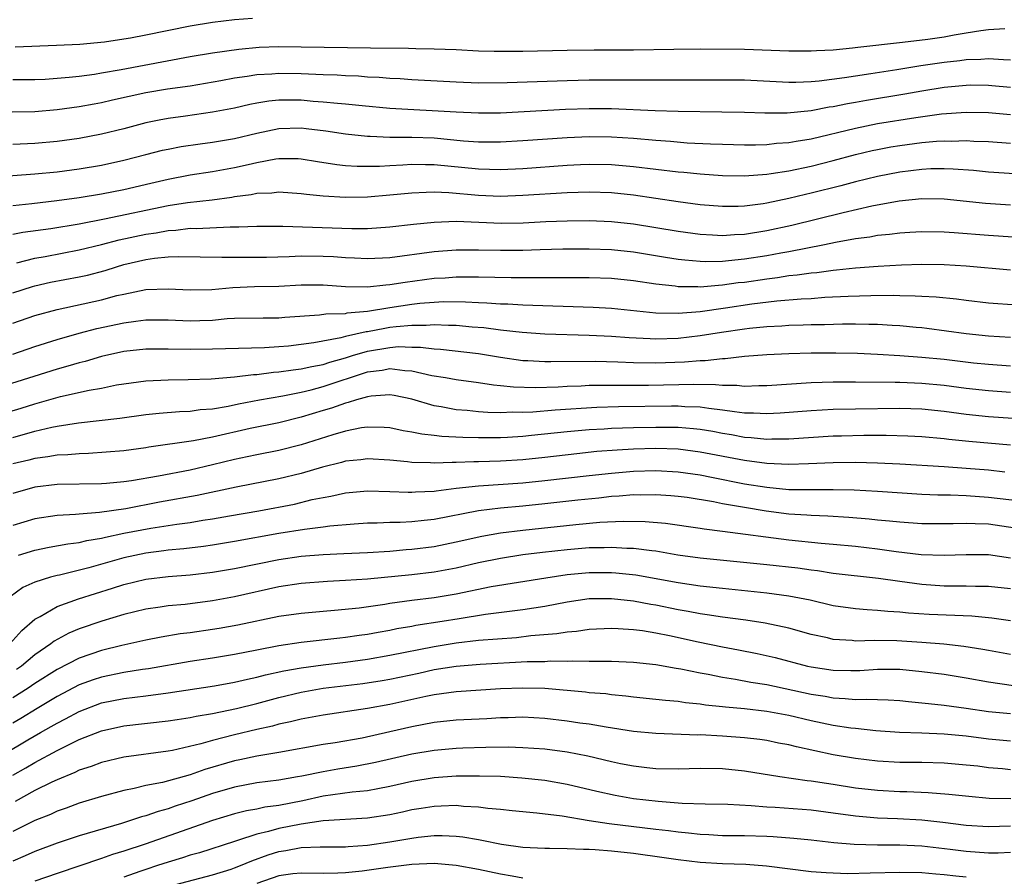
# Model space of a CAD drawing. Units: inches. Extents: x 2607000 to 2610000, y 1479000 to 1482000.
# Drawn here: x 2607764 to 2607852, y 1479228 to 1479305 of the extents above; entities that cross this region are included whole.
import ezdxf

# ---------------------------------------------------------------- set-up
doc = ezdxf.new("R2010")
doc.units = ezdxf.units.IN
doc.header["$MEASUREMENT"] = 0
doc.layers.add('LD26071479_2ft', color=236, linetype='Continuous')

msp = doc.modelspace()

# ---------------------------------------------------------------- linework, layer by layer
at = {"layer": 'LD26071479_2ft'}
for points, elevation in [([(2607784.623, 1479305.376), (2607783, 1479305.269), (2607781, 1479305.016), (2607779, 1479304.684), (2607775, 1479303.869), (2607773.619, 1479303.619), (2607773, 1479303.514), (2607771.262, 1479303.262), (2607769.041, 1479303.041), (2607766.942, 1479302.942), (2607763.203, 1479302.797)], 10048), ([(2607763, 1479299.867), (2607765, 1479299.875), (2607765.918, 1479299.918), (2607767, 1479299.993), (2607768.086, 1479300.086), (2607769, 1479300.191), (2607770.373, 1479300.373), (2607771, 1479300.473), (2607772.785, 1479300.785), (2607779, 1479301.953), (2607781, 1479302.29), (2607783.372, 1479302.628), (2607785.213, 1479302.787), (2607787, 1479302.846), (2607789, 1479302.833), (2607795.275, 1479302.725), (2607798.694, 1479302.694), (2607799.338, 1479302.663), (2607801, 1479302.65), (2607803, 1479302.581), (2607805, 1479302.481), (2607806.428, 1479302.428), (2607807, 1479302.423), (2607809, 1479302.433), (2607813, 1479302.527), (2607815.449, 1479302.551), (2607819, 1479302.559), (2607822.625, 1479302.625), (2607825, 1479302.641), (2607829, 1479302.603), (2607833, 1479302.48), (2607835, 1479302.47), (2607835.489, 1479302.511), (2607837, 1479302.571), (2607838.724, 1479302.724), (2607839.209, 1479302.791), (2607843.252, 1479303.251), (2607845.533, 1479303.533), (2607847, 1479303.736), (2607847.914, 1479303.914), (2607849, 1479304.08), (2607850.312, 1479304.312), (2607851, 1479304.383), (2607852.473, 1479304.473)], 10050), ([(2607853, 1479301.638), (2607852.356, 1479301.644), (2607851, 1479301.742), (2607850.32, 1479301.681), (2607849, 1479301.652), (2607848.426, 1479301.574), (2607847, 1479301.423), (2607844.894, 1479301.106), (2607842.75, 1479300.751), (2607840.379, 1479300.379), (2607839, 1479300.188), (2607838.027, 1479300.027), (2607835.728, 1479299.728), (2607835, 1479299.669), (2607833.618, 1479299.618), (2607833, 1479299.619), (2607829, 1479299.809), (2607827, 1479299.836), (2607821, 1479299.818), (2607817.831, 1479299.831), (2607815, 1479299.816), (2607813, 1479299.771), (2607807.581, 1479299.582), (2607805, 1479299.562), (2607803, 1479299.636), (2607799, 1479299.853), (2607797.933, 1479299.933), (2607797, 1479299.977), (2607796.058, 1479300.057), (2607795, 1479300.107), (2607794.171, 1479300.171), (2607793, 1479300.213), (2607792.264, 1479300.264), (2607791, 1479300.305), (2607790.347, 1479300.347), (2607789, 1479300.396), (2607787, 1479300.421), (2607786.363, 1479300.363), (2607785, 1479300.288), (2607784.139, 1479300.139), (2607783, 1479299.987), (2607781.752, 1479299.752), (2607779, 1479299.295), (2607776.942, 1479299), (2607775, 1479298.676), (2607771.988, 1479298.012), (2607771, 1479297.765), (2607770.343, 1479297.657), (2607769, 1479297.405), (2607767, 1479297.143), (2607764.979, 1479296.98), (2607762.933, 1479296.933)], 10052), ([(2607853, 1479299.15), (2607851.317, 1479299.317), (2607851, 1479299.339), (2607849.359, 1479299.359), (2607849, 1479299.351), (2607847, 1479299.159), (2607845, 1479298.832), (2607843.448, 1479298.552), (2607840.002, 1479297.998), (2607839, 1479297.811), (2607838.298, 1479297.702), (2607837, 1479297.422), (2607836.625, 1479297.376), (2607835, 1479297.051), (2607832.837, 1479296.837), (2607830.844, 1479296.844), (2607829, 1479296.909), (2607826.951, 1479296.951), (2607823, 1479296.995), (2607820.944, 1479297.056), (2607817, 1479297.223), (2607815, 1479297.229), (2607812.837, 1479297.163), (2607807, 1479296.856), (2607805, 1479296.836), (2607803, 1479296.924), (2607797, 1479297.281), (2607794.503, 1479297.497), (2607793, 1479297.658), (2607792.292, 1479297.708), (2607791, 1479297.852), (2607790.089, 1479297.911), (2607789, 1479298.01), (2607787.979, 1479298.021), (2607787, 1479298.007), (2607786.08, 1479297.92), (2607785, 1479297.738), (2607784.376, 1479297.624), (2607783, 1479297.31), (2607781, 1479296.937), (2607778.589, 1479296.589), (2607777, 1479296.378), (2607776.208, 1479296.208), (2607775, 1479295.981), (2607773, 1479295.448), (2607771, 1479294.939), (2607769, 1479294.558), (2607767, 1479294.284), (2607765, 1479294.112), (2607763, 1479294.022)], 10054), ([(2607761, 1479291.073), (2607765, 1479291.365), (2607767, 1479291.555), (2607769, 1479291.816), (2607771, 1479292.162), (2607773, 1479292.605), (2607775, 1479293.121), (2607776.504, 1479293.496), (2607777, 1479293.604), (2607778.173, 1479293.827), (2607779.911, 1479294.089), (2607781, 1479294.229), (2607783, 1479294.56), (2607785, 1479295.045), (2607787, 1479295.47), (2607789, 1479295.521), (2607789.475, 1479295.475), (2607791.249, 1479295.249), (2607793, 1479294.975), (2607795, 1479294.759), (2607795.236, 1479294.764), (2607797, 1479294.688), (2607798.67, 1479294.67), (2607799, 1479294.684), (2607801, 1479294.608), (2607803.643, 1479294.357), (2607805, 1479294.261), (2607807, 1479294.252), (2607809, 1479294.369), (2607813, 1479294.652), (2607815, 1479294.74), (2607817, 1479294.722), (2607819, 1479294.586), (2607821, 1479294.403), (2607822.316, 1479294.316), (2607823.814, 1479294.186), (2607825.916, 1479294.084), (2607827, 1479294.05), (2607829, 1479294.001), (2607829.996, 1479293.996), (2607831, 1479294.028), (2607831.869, 1479294.131), (2607833, 1479294.195), (2607833.669, 1479294.331), (2607835, 1479294.537), (2607839, 1479295.503), (2607841, 1479295.902), (2607844.461, 1479296.461), (2607846.781, 1479296.78), (2607849, 1479296.948), (2607851, 1479296.901), (2607853, 1479296.719)], 10056), ([(2607763, 1479288.53), (2607764.707, 1479288.707), (2607766.969, 1479288.969), (2607769, 1479289.246), (2607771, 1479289.567), (2607773, 1479289.959), (2607775.455, 1479290.545), (2607777, 1479290.898), (2607779, 1479291.274), (2607781, 1479291.58), (2607783, 1479291.936), (2607784.226, 1479292.226), (2607785, 1479292.385), (2607786.72, 1479292.72), (2607787, 1479292.752), (2607788.746, 1479292.747), (2607789, 1479292.732), (2607790.482, 1479292.482), (2607792.216, 1479292.216), (2607793, 1479292.14), (2607794.065, 1479292.065), (2607795, 1479292.055), (2607796.077, 1479292.077), (2607797, 1479292.137), (2607798.191, 1479292.191), (2607799, 1479292.255), (2607800.221, 1479292.22), (2607801, 1479292.223), (2607805, 1479291.815), (2607807, 1479291.764), (2607809, 1479291.864), (2607813, 1479292.155), (2607814.212, 1479292.212), (2607815, 1479292.24), (2607817, 1479292.204), (2607819, 1479292.031), (2607823, 1479291.568), (2607823.529, 1479291.529), (2607825, 1479291.372), (2607827, 1479291.229), (2607829, 1479291.207), (2607831, 1479291.352), (2607831.397, 1479291.397), (2607833, 1479291.648), (2607835, 1479292.067), (2607837, 1479292.581), (2607839, 1479293.118), (2607840.523, 1479293.477), (2607841, 1479293.58), (2607842.199, 1479293.8), (2607843, 1479293.937), (2607845, 1479294.194), (2607846.313, 1479294.314), (2607847, 1479294.345), (2607847.674, 1479294.327), (2607849, 1479294.371), (2607849.671, 1479294.329), (2607851, 1479294.28), (2607853, 1479294.139)], 10058), ([(2607853.364, 1479291.365), (2607851, 1479291.53), (2607849.662, 1479291.663), (2607847.805, 1479291.805), (2607847, 1479291.828), (2607845.818, 1479291.818), (2607845, 1479291.78), (2607843, 1479291.535), (2607841, 1479291.142), (2607839, 1479290.651), (2607837.697, 1479290.303), (2607835, 1479289.619), (2607834.491, 1479289.509), (2607833, 1479289.14), (2607831, 1479288.732), (2607830.68, 1479288.68), (2607829, 1479288.462), (2607828.44, 1479288.44), (2607827, 1479288.422), (2607825, 1479288.591), (2607823, 1479288.859), (2607819, 1479289.448), (2607817, 1479289.649), (2607815, 1479289.713), (2607813, 1479289.662), (2607809, 1479289.408), (2607807, 1479289.345), (2607805, 1479289.431), (2607802.331, 1479289.669), (2607801, 1479289.71), (2607800.293, 1479289.707), (2607799, 1479289.636), (2607797, 1479289.445), (2607795, 1479289.277), (2607793, 1479289.239), (2607791, 1479289.361), (2607789.504, 1479289.503), (2607789, 1479289.578), (2607787, 1479289.711), (2607786.366, 1479289.634), (2607785, 1479289.596), (2607784.512, 1479289.488), (2607783, 1479289.303), (2607782.745, 1479289.255), (2607780.985, 1479289.015), (2607778.76, 1479288.76), (2607777, 1479288.488), (2607771.28, 1479287.28), (2607769, 1479286.848), (2607766.417, 1479286.417), (2607763.915, 1479286.085), (2607763, 1479285.907)], 10060), ([(2607763.362, 1479283.362), (2607765, 1479283.776), (2607765.933, 1479283.933), (2607769, 1479284.512), (2607771, 1479285.005), (2607772.585, 1479285.415), (2607775, 1479285.933), (2607775.939, 1479286.061), (2607777, 1479286.276), (2607777.697, 1479286.303), (2607779, 1479286.465), (2607779.543, 1479286.457), (2607782.61, 1479286.61), (2607783.398, 1479286.602), (2607785, 1479286.662), (2607785.338, 1479286.662), (2607787.349, 1479286.651), (2607793.567, 1479286.433), (2607795, 1479286.453), (2607797, 1479286.599), (2607799.151, 1479286.849), (2607801, 1479287.033), (2607803, 1479287.1), (2607807.066, 1479286.934), (2607809.039, 1479286.961), (2607811.07, 1479287.07), (2607813, 1479287.149), (2607815, 1479287.158), (2607817, 1479287.08), (2607819, 1479286.875), (2607821, 1479286.548), (2607823, 1479286.198), (2607825, 1479285.934), (2607826.111, 1479285.889), (2607827, 1479285.826), (2607828.091, 1479285.91), (2607829, 1479285.942), (2607831, 1479286.261), (2607833.262, 1479286.738), (2607837.902, 1479287.902), (2607840.484, 1479288.484), (2607842.938, 1479288.938), (2607845, 1479289.154), (2607847, 1479289.129), (2607850.734, 1479288.734), (2607853, 1479288.571)], 10062), ([(2607763, 1479280.646), (2607764.772, 1479281.228), (2607765, 1479281.287), (2607766.392, 1479281.608), (2607769, 1479282.094), (2607769.746, 1479282.254), (2607771.331, 1479282.669), (2607772.344, 1479283), (2607773, 1479283.189), (2607775, 1479283.657), (2607775.779, 1479283.779), (2607777, 1479283.889), (2607777.931, 1479283.931), (2607781.852, 1479283.853), (2607783, 1479283.875), (2607785.874, 1479283.874), (2607787.913, 1479283.914), (2607789, 1479283.972), (2607791, 1479283.966), (2607791.922, 1479283.922), (2607793, 1479283.837), (2607793.814, 1479283.814), (2607795, 1479283.739), (2607797, 1479283.844), (2607801, 1479284.381), (2607803, 1479284.531), (2607805, 1479284.538), (2607807, 1479284.496), (2607809, 1479284.506), (2607810.562, 1479284.562), (2607812.605, 1479284.605), (2607815, 1479284.602), (2607817, 1479284.54), (2607819, 1479284.351), (2607821.862, 1479283.862), (2607823, 1479283.684), (2607823.609, 1479283.609), (2607825, 1479283.503), (2607825.485, 1479283.485), (2607827, 1479283.514), (2607827.553, 1479283.552), (2607829, 1479283.71), (2607831, 1479284.027), (2607832.264, 1479284.264), (2607833, 1479284.382), (2607836.199, 1479285), (2607837.22, 1479285.22), (2607839, 1479285.544), (2607840.296, 1479285.704), (2607841, 1479285.838), (2607842.071, 1479285.929), (2607843, 1479286.061), (2607843.896, 1479286.104), (2607845, 1479286.182), (2607847, 1479286.149), (2607847.908, 1479286.092), (2607851, 1479285.834), (2607855, 1479285.582)], 10064), ([(2607763, 1479277.911), (2607765, 1479278.607), (2607767, 1479279.159), (2607771, 1479280.027), (2607772.395, 1479280.396), (2607773, 1479280.535), (2607775, 1479280.935), (2607777, 1479281.011), (2607779, 1479280.904), (2607780.962, 1479280.962), (2607782.858, 1479281.142), (2607784.794, 1479281.206), (2607787, 1479281.241), (2607789, 1479281.362), (2607791, 1479281.379), (2607793, 1479281.232), (2607795, 1479281.184), (2607796.631, 1479281.369), (2607797, 1479281.385), (2607798.38, 1479281.62), (2607801, 1479281.956), (2607801.994, 1479282.006), (2607803, 1479282.081), (2607803.925, 1479282.075), (2607805, 1479282.091), (2607807.963, 1479282.037), (2607809.976, 1479282.024), (2607811, 1479282.039), (2607815, 1479282.028), (2607817, 1479281.971), (2607819, 1479281.772), (2607821, 1479281.452), (2607822.735, 1479281.265), (2607823, 1479281.224), (2607824.78, 1479281.22), (2607825, 1479281.203), (2607826.65, 1479281.35), (2607827, 1479281.357), (2607828.436, 1479281.564), (2607829, 1479281.623), (2607831, 1479281.923), (2607831.968, 1479282.032), (2607833, 1479282.195), (2607833.739, 1479282.261), (2607835, 1479282.451), (2607835.51, 1479282.49), (2607837, 1479282.697), (2607837.288, 1479282.712), (2607839, 1479282.899), (2607841.049, 1479283.049), (2607843.166, 1479283.166), (2607845, 1479283.227), (2607847, 1479283.211), (2607849, 1479283.088), (2607853, 1479282.725)], 10066), ([(2607763, 1479275.119), (2607765, 1479275.801), (2607767, 1479276.428), (2607768.991, 1479277.009), (2607770.572, 1479277.428), (2607773, 1479277.947), (2607774.102, 1479278.102), (2607775, 1479278.201), (2607777, 1479278.205), (2607779, 1479278.123), (2607779.861, 1479278.139), (2607781, 1479278.192), (2607782.321, 1479278.32), (2607783, 1479278.353), (2607785.594, 1479278.406), (2607787, 1479278.407), (2607787.538, 1479278.462), (2607790.655, 1479278.655), (2607791.247, 1479278.753), (2607793, 1479278.794), (2607793.166, 1479278.834), (2607795, 1479278.982), (2607797, 1479279.325), (2607799, 1479279.632), (2607799.711, 1479279.711), (2607801, 1479279.812), (2607801.85, 1479279.851), (2607803.842, 1479279.842), (2607805, 1479279.772), (2607805.753, 1479279.753), (2607807, 1479279.655), (2607807.643, 1479279.643), (2607809, 1479279.559), (2607815.359, 1479279.359), (2607817, 1479279.264), (2607821, 1479278.847), (2607823, 1479278.804), (2607825, 1479278.962), (2607827.287, 1479279.287), (2607829.651, 1479279.651), (2607831.924, 1479279.923), (2607834.106, 1479280.106), (2607835, 1479280.15), (2607836.247, 1479280.247), (2607838.349, 1479280.349), (2607840.406, 1479280.405), (2607842.422, 1479280.422), (2607843, 1479280.401), (2607844.391, 1479280.391), (2607845, 1479280.348), (2607846.292, 1479280.292), (2607848.111, 1479280.11), (2607849, 1479279.991), (2607851, 1479279.758), (2607853.554, 1479279.554)], 10068), ([(2607853, 1479276.615), (2607851, 1479276.75), (2607849, 1479276.953), (2607845.434, 1479277.434), (2607845, 1479277.478), (2607844.487, 1479277.513), (2607843, 1479277.665), (2607842.31, 1479277.69), (2607841, 1479277.778), (2607840.219, 1479277.781), (2607839, 1479277.819), (2607837.825, 1479277.825), (2607836.223, 1479277.777), (2607835, 1479277.763), (2607834.275, 1479277.725), (2607833, 1479277.699), (2607832.352, 1479277.648), (2607831, 1479277.592), (2607829.441, 1479277.441), (2607829, 1479277.384), (2607826.925, 1479277.075), (2607825, 1479276.761), (2607823, 1479276.537), (2607821, 1479276.483), (2607820.495, 1479276.495), (2607818.595, 1479276.595), (2607817, 1479276.712), (2607815, 1479276.809), (2607811, 1479276.934), (2607808.938, 1479277.062), (2607807, 1479277.278), (2607805.49, 1479277.49), (2607804.44, 1479277.56), (2607803, 1479277.704), (2607802.294, 1479277.706), (2607801, 1479277.77), (2607800.286, 1479277.714), (2607799, 1479277.715), (2607797.59, 1479277.59), (2607797, 1479277.507), (2607796.56, 1479277.44), (2607795, 1479277.142), (2607794.869, 1479277.131), (2607793, 1479276.709), (2607792.595, 1479276.595), (2607790.145, 1479276.145), (2607787.853, 1479275.853), (2607787, 1479275.778), (2607785.691, 1479275.692), (2607781, 1479275.563), (2607779, 1479275.543), (2607777, 1479275.582), (2607775, 1479275.568), (2607773, 1479275.347), (2607771, 1479274.903), (2607769.531, 1479274.469), (2607769, 1479274.347), (2607767.969, 1479274.031), (2607767, 1479273.778), (2607762.298, 1479272.298)], 10070), ([(2607761, 1479269.44), (2607763.746, 1479270.254), (2607765, 1479270.654), (2607767.308, 1479271.308), (2607769.874, 1479271.873), (2607771, 1479272.065), (2607772.339, 1479272.339), (2607773, 1479272.446), (2607775, 1479272.709), (2607777, 1479272.806), (2607778.828, 1479272.828), (2607780.902, 1479272.902), (2607783, 1479273.076), (2607784.723, 1479273.277), (2607785, 1479273.286), (2607786.517, 1479273.483), (2607787, 1479273.511), (2607788.287, 1479273.713), (2607789, 1479273.79), (2607789.984, 1479274.016), (2607791, 1479274.195), (2607791.606, 1479274.394), (2607793, 1479274.787), (2607793.65, 1479275), (2607795, 1479275.398), (2607797, 1479275.733), (2607797.799, 1479275.799), (2607799, 1479275.758), (2607799.758, 1479275.758), (2607801, 1479275.602), (2607801.57, 1479275.57), (2607805, 1479275.191), (2607807, 1479274.847), (2607809, 1479274.549), (2607809.463, 1479274.537), (2607811, 1479274.447), (2607811.533, 1479274.467), (2607815.524, 1479274.476), (2607817.566, 1479274.434), (2607819, 1479274.377), (2607821, 1479274.344), (2607823.575, 1479274.425), (2607825, 1479274.557), (2607825.447, 1479274.553), (2607827, 1479274.734), (2607827.268, 1479274.732), (2607829, 1479274.922), (2607831, 1479275.082), (2607833, 1479275.171), (2607835, 1479275.223), (2607837.235, 1479275.234), (2607839.198, 1479275.198), (2607841, 1479275.126), (2607843, 1479275.011), (2607845, 1479274.857), (2607847, 1479274.653), (2607849.653, 1479274.348), (2607851, 1479274.211), (2607853, 1479274.068)], 10072), ([(2607763, 1479267.616), (2607765, 1479268.171), (2607766.531, 1479268.531), (2607767, 1479268.617), (2607768.915, 1479268.915), (2607772.653, 1479269.347), (2607775, 1479269.671), (2607776.194, 1479269.806), (2607778.046, 1479269.954), (2607779, 1479269.99), (2607779.885, 1479270.115), (2607781, 1479270.2), (2607782.437, 1479270.437), (2607783.36, 1479270.64), (2607785.256, 1479271), (2607787.365, 1479271.365), (2607789, 1479271.696), (2607789.905, 1479271.905), (2607791, 1479272.188), (2607795, 1479273.514), (2607796.316, 1479273.684), (2607797, 1479273.812), (2607798.366, 1479273.634), (2607799, 1479273.61), (2607800.807, 1479273.193), (2607802.018, 1479273), (2607803, 1479272.823), (2607805, 1479272.575), (2607806.358, 1479272.358), (2607807, 1479272.307), (2607808.161, 1479272.161), (2607810.108, 1479272.108), (2607812.179, 1479272.179), (2607813, 1479272.235), (2607814.271, 1479272.271), (2607815, 1479272.311), (2607817, 1479272.335), (2607818.32, 1479272.32), (2607820.324, 1479272.324), (2607824.421, 1479272.421), (2607826.392, 1479272.393), (2607827, 1479272.32), (2607828.313, 1479272.313), (2607829, 1479272.232), (2607830.288, 1479272.289), (2607831, 1479272.284), (2607835, 1479272.568), (2607837, 1479272.634), (2607839, 1479272.63), (2607842.585, 1479272.585), (2607843, 1479272.592), (2607845, 1479272.513), (2607847, 1479272.318), (2607849, 1479272.057), (2607851, 1479271.835), (2607853, 1479271.693)], 10074), ([(2607855, 1479269.183), (2607851, 1479269.472), (2607849, 1479269.679), (2607847, 1479269.951), (2607845, 1479270.163), (2607843, 1479270.22), (2607839, 1479270.17), (2607837, 1479270.125), (2607835, 1479270.006), (2607832.214, 1479269.786), (2607831, 1479269.733), (2607829.807, 1479269.807), (2607829, 1479269.811), (2607828.094, 1479269.906), (2607827, 1479270.08), (2607825.785, 1479270.214), (2607825, 1479270.342), (2607823.617, 1479270.383), (2607823, 1479270.427), (2607822.427, 1479270.427), (2607817.638, 1479270.361), (2607815.688, 1479270.312), (2607811.921, 1479270.079), (2607809.897, 1479269.898), (2607809, 1479269.866), (2607808.107, 1479269.893), (2607807, 1479269.842), (2607805.857, 1479269.857), (2607805, 1479269.925), (2607803.969, 1479270.031), (2607803, 1479270.102), (2607801.641, 1479270.359), (2607801, 1479270.452), (2607799, 1479271.058), (2607797.392, 1479271.392), (2607797, 1479271.457), (2607795.33, 1479271.331), (2607795, 1479271.278), (2607794.013, 1479271), (2607793.253, 1479270.747), (2607793, 1479270.703), (2607791.743, 1479270.257), (2607791, 1479270.046), (2607789, 1479269.434), (2607787, 1479268.941), (2607784.404, 1479268.404), (2607781, 1479267.623), (2607779.294, 1479267.294), (2607775.265, 1479266.735), (2607775, 1479266.684), (2607773, 1479266.416), (2607769.833, 1479266.167), (2607769, 1479266.146), (2607767.96, 1479266.04), (2607767, 1479266.008), (2607766.147, 1479265.853), (2607765, 1479265.72), (2607764.433, 1479265.567), (2607763, 1479265.219)], 10076), ([(2607853, 1479266.9), (2607849.234, 1479267.234), (2607847.417, 1479267.417), (2607847, 1479267.474), (2607845, 1479267.663), (2607843.729, 1479267.729), (2607841.778, 1479267.778), (2607839.773, 1479267.774), (2607837.733, 1479267.734), (2607837, 1479267.713), (2607833, 1479267.458), (2607831.455, 1479267.455), (2607831, 1479267.437), (2607829.586, 1479267.586), (2607829, 1479267.618), (2607827.838, 1479267.838), (2607827, 1479267.967), (2607826.135, 1479268.135), (2607825, 1479268.319), (2607824.391, 1479268.391), (2607823, 1479268.492), (2607821, 1479268.505), (2607819, 1479268.467), (2607817, 1479268.401), (2607816.351, 1479268.351), (2607815, 1479268.283), (2607813, 1479268.106), (2607809.772, 1479267.772), (2607809, 1479267.707), (2607807.612, 1479267.611), (2607807, 1479267.586), (2607805.56, 1479267.56), (2607805, 1479267.567), (2607803.591, 1479267.591), (2607801.685, 1479267.686), (2607801, 1479267.778), (2607799.892, 1479267.892), (2607799, 1479268.098), (2607798.218, 1479268.218), (2607797, 1479268.479), (2607796.509, 1479268.509), (2607795, 1479268.536), (2607794.465, 1479268.465), (2607793, 1479268.184), (2607791.854, 1479267.855), (2607789, 1479266.934), (2607787, 1479266.428), (2607785, 1479266.055), (2607784.139, 1479265.861), (2607783, 1479265.632), (2607781, 1479265.125), (2607779, 1479264.67), (2607776.132, 1479264.132), (2607773.706, 1479263.706), (2607773, 1479263.607), (2607771.451, 1479263.451), (2607771, 1479263.419), (2607767, 1479263.353), (2607765, 1479263.121), (2607763, 1479262.561)], 10078), ([(2607852.493, 1479264.493), (2607851, 1479264.646), (2607849, 1479264.817), (2607847, 1479264.95), (2607843, 1479265.209), (2607841, 1479265.303), (2607839, 1479265.351), (2607837, 1479265.33), (2607834.774, 1479265.227), (2607833, 1479265.168), (2607831, 1479265.25), (2607829, 1479265.517), (2607825, 1479266.293), (2607823, 1479266.54), (2607821, 1479266.601), (2607819, 1479266.548), (2607817.526, 1479266.474), (2607815.672, 1479266.328), (2607813.859, 1479266.141), (2607811, 1479265.81), (2607809, 1479265.604), (2607807, 1479265.469), (2607805, 1479265.405), (2607804.588, 1479265.412), (2607803, 1479265.346), (2607802.639, 1479265.361), (2607801, 1479265.284), (2607800.684, 1479265.316), (2607799, 1479265.347), (2607798.595, 1479265.405), (2607797, 1479265.562), (2607795, 1479265.672), (2607794.406, 1479265.594), (2607793, 1479265.455), (2607792.648, 1479265.352), (2607790.933, 1479264.933), (2607789, 1479264.35), (2607787, 1479263.864), (2607783.135, 1479263.135), (2607779.634, 1479262.366), (2607776.229, 1479261.771), (2607773.186, 1479261.186), (2607770.832, 1479260.832), (2607769, 1479260.698), (2607768.659, 1479260.659), (2607767, 1479260.578), (2607765, 1479260.263), (2607763, 1479259.677)], 10080), ([(2607763.527, 1479257), (2607765, 1479257.45), (2607766.282, 1479257.718), (2607767.969, 1479258.031), (2607769, 1479258.146), (2607769.679, 1479258.321), (2607771, 1479258.528), (2607771.371, 1479258.629), (2607773, 1479258.964), (2607775.437, 1479259.437), (2607777.797, 1479259.797), (2607779, 1479259.948), (2607780.143, 1479260.143), (2607781, 1479260.264), (2607782.548, 1479260.548), (2607785.188, 1479261), (2607788.396, 1479261.604), (2607790, 1479262), (2607791, 1479262.196), (2607791.694, 1479262.306), (2607793, 1479262.606), (2607795, 1479262.804), (2607797, 1479262.748), (2607798.66, 1479262.66), (2607799, 1479262.661), (2607799.307, 1479262.693), (2607801, 1479262.772), (2607801.192, 1479262.808), (2607803, 1479263.037), (2607805, 1479263.249), (2607809, 1479263.516), (2607811, 1479263.718), (2607815, 1479264.188), (2607817, 1479264.4), (2607819, 1479264.56), (2607821, 1479264.622), (2607823, 1479264.521), (2607825, 1479264.228), (2607826.017, 1479264.017), (2607829, 1479263.439), (2607831, 1479263.114), (2607833, 1479262.93), (2607835.098, 1479262.902), (2607837, 1479262.927), (2607838.891, 1479262.891), (2607841, 1479262.763), (2607845, 1479262.485), (2607846.429, 1479262.429), (2607847.573, 1479262.427), (2607849, 1479262.378), (2607851, 1479262.239), (2607853.88, 1479261.88)], 10082), ([(2607853.419, 1479259.419), (2607851, 1479259.781), (2607849.812, 1479259.812), (2607849, 1479259.86), (2607847.816, 1479259.817), (2607845, 1479259.822), (2607843, 1479259.956), (2607842.061, 1479260.061), (2607841, 1479260.151), (2607840.24, 1479260.239), (2607838.403, 1479260.403), (2607836.524, 1479260.524), (2607835, 1479260.572), (2607834.609, 1479260.609), (2607833, 1479260.704), (2607830.964, 1479260.964), (2607829, 1479261.283), (2607827, 1479261.638), (2607826.199, 1479261.801), (2607823.817, 1479262.183), (2607823, 1479262.295), (2607822.355, 1479262.355), (2607821, 1479262.449), (2607819.59, 1479262.41), (2607819, 1479262.421), (2607817.695, 1479262.305), (2607817, 1479262.271), (2607815.86, 1479262.14), (2607813.956, 1479261.956), (2607811, 1479261.615), (2607809, 1479261.413), (2607807, 1479261.233), (2607805, 1479260.989), (2607801, 1479260.222), (2607800.107, 1479260.107), (2607799, 1479259.997), (2607797.931, 1479259.931), (2607797, 1479259.927), (2607795.877, 1479259.877), (2607795, 1479259.871), (2607793.789, 1479259.789), (2607791.599, 1479259.598), (2607791, 1479259.51), (2607789.317, 1479259.317), (2607787, 1479258.941), (2607783, 1479258.212), (2607781, 1479257.898), (2607780.213, 1479257.787), (2607778.427, 1479257.573), (2607777, 1479257.444), (2607776.616, 1479257.384), (2607775, 1479257.189), (2607773, 1479256.764), (2607769.864, 1479255.864), (2607767.198, 1479255.198), (2607767, 1479255.16), (2607766.409, 1479255), (2607765, 1479254.552), (2607763.916, 1479254.083), (2607762.761, 1479253.239)], 10084), ([(2607762.737, 1479249), (2607763.806, 1479250.194), (2607765, 1479251.226), (2607765.458, 1479251.458), (2607767, 1479252.359), (2607768.939, 1479253.061), (2607771.989, 1479254.011), (2607773, 1479254.343), (2607775, 1479254.827), (2607777, 1479255.067), (2607779, 1479255.219), (2607781, 1479255.448), (2607783, 1479255.779), (2607787, 1479256.612), (2607789, 1479256.911), (2607791, 1479257.058), (2607792.87, 1479257.131), (2607795, 1479257.236), (2607797, 1479257.365), (2607798.495, 1479257.505), (2607799, 1479257.534), (2607801, 1479257.791), (2607803, 1479258.184), (2607805.302, 1479258.698), (2607807, 1479259.006), (2607809, 1479259.261), (2607813.773, 1479259.774), (2607815.961, 1479259.961), (2607818.068, 1479260.068), (2607820.04, 1479260.04), (2607821.867, 1479259.867), (2607825, 1479259.425), (2607825.36, 1479259.36), (2607827, 1479259.167), (2607833, 1479258.381), (2607835.918, 1479258.082), (2607837, 1479257.997), (2607839, 1479257.802), (2607841, 1479257.566), (2607842.667, 1479257.333), (2607844.93, 1479257.069), (2607847, 1479256.99), (2607849, 1479257.066), (2607851, 1479257.049), (2607853, 1479256.767)], 10086), ([(2607853, 1479253.968), (2607851, 1479254.172), (2607849.824, 1479254.176), (2607849, 1479254.201), (2607847.811, 1479254.19), (2607847, 1479254.202), (2607845, 1479254.34), (2607843, 1479254.617), (2607841.095, 1479254.905), (2607837, 1479255.356), (2607835.576, 1479255.576), (2607835, 1479255.638), (2607833.811, 1479255.811), (2607831, 1479256.13), (2607825, 1479256.739), (2607822.993, 1479257.007), (2607821, 1479257.342), (2607820.625, 1479257.375), (2607819, 1479257.602), (2607818.393, 1479257.607), (2607817, 1479257.693), (2607816.34, 1479257.66), (2607815, 1479257.641), (2607813, 1479257.487), (2607810.763, 1479257.237), (2607808.99, 1479257.01), (2607807, 1479256.696), (2607805, 1479256.289), (2607803, 1479255.832), (2607801, 1479255.466), (2607799, 1479255.227), (2607795, 1479254.835), (2607793, 1479254.699), (2607791.375, 1479254.625), (2607789, 1479254.455), (2607787, 1479254.152), (2607783, 1479253.244), (2607781, 1479252.871), (2607778.561, 1479252.561), (2607777, 1479252.421), (2607776.306, 1479252.305), (2607775, 1479252.129), (2607773, 1479251.634), (2607771.041, 1479251.041), (2607769, 1479250.356), (2607768.04, 1479249.96), (2607766.745, 1479249.255), (2607766.437, 1479249), (2607765, 1479248.004), (2607763.786, 1479247), (2607763.326, 1479246.674)], 10088), ([(2607853, 1479251.07), (2607851.314, 1479251.314), (2607849.491, 1479251.491), (2607845.657, 1479251.657), (2607843.776, 1479251.776), (2607843, 1479251.865), (2607841.915, 1479251.915), (2607841, 1479252.014), (2607840.056, 1479252.056), (2607839, 1479252.146), (2607837, 1479252.434), (2607834.924, 1479252.924), (2607833, 1479253.302), (2607831, 1479253.566), (2607827, 1479253.977), (2607825, 1479254.208), (2607823, 1479254.507), (2607819.189, 1479255.189), (2607817.38, 1479255.381), (2607817, 1479255.403), (2607815, 1479255.399), (2607813, 1479255.215), (2607811.074, 1479254.926), (2607806.132, 1479254.132), (2607803, 1479253.487), (2607801, 1479253.146), (2607799, 1479252.9), (2607797, 1479252.629), (2607796.55, 1479252.55), (2607794.228, 1479252.228), (2607792.002, 1479252.002), (2607791, 1479251.928), (2607789, 1479251.749), (2607787, 1479251.458), (2607783.311, 1479250.689), (2607781.622, 1479250.378), (2607781, 1479250.278), (2607779, 1479250), (2607778.108, 1479249.892), (2607776.39, 1479249.61), (2607775, 1479249.327), (2607772.838, 1479248.839), (2607771, 1479248.388), (2607769, 1479247.717), (2607767, 1479246.69), (2607765, 1479245.413), (2607764.397, 1479245), (2607763, 1479244.119)], 10090), ([(2607853, 1479248.028), (2607851, 1479248.388), (2607850.493, 1479248.493), (2607848.774, 1479248.774), (2607846.972, 1479248.972), (2607845, 1479249.12), (2607842.741, 1479249.258), (2607840.707, 1479249.293), (2607839, 1479249.251), (2607838.712, 1479249.288), (2607837, 1479249.399), (2607836.47, 1479249.53), (2607835, 1479249.85), (2607833, 1479250.407), (2607830.87, 1479250.87), (2607829.124, 1479251.124), (2607827, 1479251.394), (2607825.624, 1479251.624), (2607825, 1479251.702), (2607823.927, 1479251.927), (2607823, 1479252.08), (2607821, 1479252.483), (2607820.549, 1479252.549), (2607819, 1479252.841), (2607817, 1479253.059), (2607815, 1479253.048), (2607813, 1479252.772), (2607811, 1479252.381), (2607809, 1479252.053), (2607805.636, 1479251.635), (2607803.26, 1479251.26), (2607801.741, 1479251), (2607799.357, 1479250.643), (2607799, 1479250.569), (2607797.65, 1479250.35), (2607797, 1479250.208), (2607795.964, 1479250.036), (2607795, 1479249.845), (2607794.25, 1479249.75), (2607793, 1479249.559), (2607792.486, 1479249.514), (2607789, 1479249.112), (2607787, 1479248.813), (2607785, 1479248.432), (2607783, 1479248.03), (2607781, 1479247.704), (2607779, 1479247.418), (2607775.24, 1479246.76), (2607774.686, 1479246.687), (2607773, 1479246.41), (2607771, 1479245.993), (2607770.249, 1479245.751), (2607769, 1479245.293), (2607767, 1479244.258), (2607765.182, 1479243.181), (2607763.725, 1479242.275), (2607763, 1479241.857)], 10092), ([(2607760.16, 1479237.841), (2607764.343, 1479240.343), (2607765.489, 1479241), (2607766.464, 1479241.536), (2607767, 1479241.859), (2607767.764, 1479242.236), (2607769, 1479242.914), (2607771, 1479243.67), (2607773, 1479244.076), (2607775, 1479244.307), (2607777, 1479244.573), (2607781.2, 1479245.199), (2607783, 1479245.532), (2607784.175, 1479245.824), (2607785, 1479245.993), (2607785.792, 1479246.208), (2607787.437, 1479246.562), (2607789, 1479246.839), (2607791, 1479247.111), (2607793, 1479247.343), (2607795, 1479247.612), (2607797, 1479247.968), (2607801, 1479248.774), (2607803, 1479249.095), (2607805, 1479249.319), (2607808.425, 1479249.575), (2607809.738, 1479249.737), (2607812.072, 1479249.928), (2607813, 1479250.095), (2607813.846, 1479250.154), (2607815, 1479250.325), (2607817, 1479250.401), (2607817.614, 1479250.386), (2607819, 1479250.283), (2607819.81, 1479250.19), (2607821, 1479250), (2607822.244, 1479249.756), (2607824.816, 1479249.184), (2607827, 1479248.729), (2607828.47, 1479248.47), (2607830.141, 1479248.141), (2607831.765, 1479247.765), (2607834.668, 1479247), (2607835, 1479246.925), (2607837, 1479246.621), (2607838.602, 1479246.602), (2607839, 1479246.584), (2607839.4, 1479246.6), (2607841, 1479246.722), (2607843, 1479246.722), (2607845, 1479246.516), (2607847, 1479246.255), (2607849, 1479245.945), (2607851, 1479245.57), (2607853.248, 1479245.248)], 10094), ([(2607763, 1479237.172), (2607764.187, 1479237.813), (2607765, 1479238.298), (2607767, 1479239.376), (2607767.771, 1479239.771), (2607769, 1479240.362), (2607771, 1479241.164), (2607773, 1479241.593), (2607777, 1479242.044), (2607777.819, 1479242.181), (2607779, 1479242.351), (2607779.53, 1479242.47), (2607781, 1479242.706), (2607783.166, 1479243.166), (2607785, 1479243.632), (2607787, 1479244.171), (2607789, 1479244.646), (2607791, 1479244.993), (2607794.579, 1479245.421), (2607796.308, 1479245.691), (2607797, 1479245.815), (2607799.63, 1479246.37), (2607801, 1479246.679), (2607803, 1479246.998), (2607805.167, 1479247.167), (2607809.393, 1479247.393), (2607811, 1479247.42), (2607811.455, 1479247.455), (2607813, 1479247.431), (2607813.462, 1479247.462), (2607815, 1479247.429), (2607815.447, 1479247.446), (2607817, 1479247.425), (2607819, 1479247.356), (2607821, 1479247.146), (2607822.821, 1479246.821), (2607823.242, 1479246.758), (2607825, 1479246.389), (2607825.732, 1479246.268), (2607827, 1479246.007), (2607828.172, 1479245.828), (2607829.557, 1479245.557), (2607831, 1479245.32), (2607835, 1479244.47), (2607836.271, 1479244.272), (2607837, 1479244.132), (2607838.086, 1479244.086), (2607839, 1479243.982), (2607840.023, 1479244.024), (2607841, 1479243.97), (2607841.956, 1479243.956), (2607843, 1479243.895), (2607843.799, 1479243.799), (2607845, 1479243.694), (2607845.607, 1479243.607), (2607847, 1479243.466), (2607849, 1479243.207), (2607851, 1479242.911), (2607853, 1479242.719)], 10096), ([(2607853, 1479240.221), (2607851, 1479240.407), (2607849, 1479240.664), (2607847, 1479240.853), (2607845, 1479240.947), (2607842.988, 1479241.012), (2607840.84, 1479241.16), (2607839, 1479241.356), (2607838.597, 1479241.403), (2607837, 1479241.649), (2607835, 1479242.062), (2607833, 1479242.525), (2607831, 1479242.904), (2607829, 1479243.139), (2607827.282, 1479243.282), (2607827, 1479243.324), (2607825.474, 1479243.474), (2607825, 1479243.55), (2607823.681, 1479243.681), (2607823, 1479243.787), (2607821.881, 1479243.881), (2607821, 1479243.996), (2607819, 1479244.203), (2607818.295, 1479244.295), (2607817, 1479244.406), (2607816.478, 1479244.478), (2607815, 1479244.594), (2607814.641, 1479244.641), (2607811, 1479244.963), (2607809, 1479245.018), (2607807, 1479244.932), (2607803, 1479244.661), (2607801, 1479244.393), (2607800.247, 1479244.247), (2607797, 1479243.529), (2607795, 1479243.157), (2607791, 1479242.58), (2607789.675, 1479242.325), (2607789, 1479242.214), (2607788.041, 1479241.959), (2607787, 1479241.747), (2607786.42, 1479241.58), (2607785, 1479241.262), (2607783, 1479240.783), (2607781, 1479240.272), (2607779.974, 1479239.974), (2607777.395, 1479239.395), (2607777, 1479239.325), (2607773, 1479238.775), (2607771, 1479238.298), (2607770.07, 1479237.93), (2607769, 1479237.595), (2607768.606, 1479237.394), (2607767, 1479236.747), (2607766.531, 1479236.531), (2607765, 1479235.766), (2607763.204, 1479234.796)], 10098), ([(2607853, 1479237.651), (2607852.273, 1479237.727), (2607851, 1479237.832), (2607850.041, 1479237.959), (2607849, 1479238.075), (2607847, 1479238.246), (2607845, 1479238.301), (2607843, 1479238.314), (2607841, 1479238.417), (2607839, 1479238.654), (2607837, 1479238.996), (2607833.7, 1479239.7), (2607833, 1479239.885), (2607832.059, 1479240.059), (2607831, 1479240.283), (2607830.373, 1479240.373), (2607829, 1479240.535), (2607827, 1479240.682), (2607825, 1479240.784), (2607824.78, 1479240.78), (2607821, 1479240.923), (2607819, 1479241.097), (2607816.528, 1479241.472), (2607815, 1479241.748), (2607814.139, 1479241.861), (2607813, 1479242.041), (2607811, 1479242.28), (2607809, 1479242.386), (2607807.667, 1479242.333), (2607807, 1479242.323), (2607805.758, 1479242.242), (2607803, 1479242.105), (2607801, 1479241.897), (2607799, 1479241.523), (2607797, 1479241.057), (2607794.507, 1479240.507), (2607792.074, 1479240.074), (2607791, 1479239.914), (2607787, 1479239.204), (2607785, 1479238.871), (2607783.463, 1479238.537), (2607783, 1479238.453), (2607780.329, 1479237.672), (2607779, 1479237.189), (2607776.51, 1479236.51), (2607775, 1479236.217), (2607773.946, 1479235.946), (2607773, 1479235.762), (2607771, 1479235.223), (2607769, 1479234.622), (2607767.82, 1479234.18), (2607767, 1479233.91), (2607766.385, 1479233.615), (2607765, 1479233.068), (2607763, 1479232.076)], 10100), ([(2607853.015, 1479235.015), (2607851.056, 1479235.056), (2607849.223, 1479235.223), (2607847.425, 1479235.425), (2607845.571, 1479235.571), (2607843.65, 1479235.65), (2607843, 1479235.658), (2607841, 1479235.763), (2607839, 1479235.999), (2607837, 1479236.327), (2607836.404, 1479236.404), (2607835, 1479236.633), (2607834.659, 1479236.659), (2607832.189, 1479237), (2607829, 1479237.511), (2607827, 1479237.725), (2607825, 1479237.762), (2607823, 1479237.715), (2607821, 1479237.745), (2607820.177, 1479237.823), (2607819, 1479237.959), (2607817.817, 1479238.183), (2607817, 1479238.347), (2607814.858, 1479238.858), (2607813, 1479239.223), (2607811, 1479239.489), (2607809, 1479239.632), (2607807.675, 1479239.675), (2607805.664, 1479239.664), (2607803.592, 1479239.592), (2607803, 1479239.566), (2607801, 1479239.387), (2607799, 1479239.052), (2607795.707, 1479238.293), (2607794.035, 1479237.965), (2607792.304, 1479237.696), (2607791, 1479237.473), (2607789.067, 1479237.067), (2607788.687, 1479237), (2607787, 1479236.714), (2607785, 1479236.458), (2607783, 1479236.09), (2607781, 1479235.492), (2607779.159, 1479234.841), (2607777.64, 1479234.36), (2607777, 1479234.13), (2607776.103, 1479233.897), (2607775, 1479233.504), (2607774.596, 1479233.404), (2607773.424, 1479233), (2607772.803, 1479232.803), (2607769, 1479231.689), (2607767, 1479231.035), (2607765, 1479230.289), (2607764.12, 1479229.88), (2607763, 1479229.408)], 10102), ([(2607853, 1479232.556), (2607851, 1479232.488), (2607849, 1479232.629), (2607846.892, 1479232.892), (2607845, 1479233.097), (2607842.789, 1479233.211), (2607841, 1479233.27), (2607839, 1479233.45), (2607837, 1479233.746), (2607835, 1479233.993), (2607831.76, 1479234.239), (2607831, 1479234.283), (2607829.595, 1479234.405), (2607827.493, 1479234.507), (2607825.458, 1479234.542), (2607823.386, 1479234.614), (2607821.221, 1479234.78), (2607819, 1479235.04), (2607817.331, 1479235.332), (2607815.684, 1479235.684), (2607813, 1479236.321), (2607811, 1479236.671), (2607808.902, 1479236.902), (2607807, 1479237.03), (2607805.081, 1479237.081), (2607803, 1479237.061), (2607801, 1479236.914), (2607799, 1479236.584), (2607797, 1479236.124), (2607795.939, 1479235.94), (2607795, 1479235.747), (2607793.617, 1479235.617), (2607791, 1479235.251), (2607789.154, 1479234.846), (2607787, 1479234.434), (2607785.732, 1479234.268), (2607785, 1479234.097), (2607784.067, 1479233.933), (2607783, 1479233.664), (2607781, 1479233.073), (2607774.952, 1479230.952), (2607773, 1479230.302), (2607771.998, 1479230.003), (2607771, 1479229.632), (2607767, 1479228.304), (2607765, 1479227.596)], 10104), ([(2607853, 1479230.186), (2607851.864, 1479230.136), (2607851, 1479230.12), (2607849, 1479230.27), (2607847.543, 1479230.457), (2607845, 1479230.75), (2607843, 1479230.85), (2607841, 1479230.848), (2607838.899, 1479230.899), (2607837.064, 1479231.064), (2607835, 1479231.295), (2607833.443, 1479231.443), (2607831.585, 1479231.585), (2607831, 1479231.618), (2607829, 1479231.682), (2607827, 1479231.698), (2607825.774, 1479231.774), (2607825, 1479231.803), (2607823.937, 1479231.937), (2607823, 1479232.021), (2607822.144, 1479232.144), (2607821, 1479232.27), (2607816.785, 1479232.785), (2607815, 1479233.049), (2607812.54, 1479233.46), (2607810.252, 1479233.748), (2607808.056, 1479233.944), (2607807, 1479234.057), (2607805.852, 1479234.148), (2607805, 1479234.269), (2607803.664, 1479234.335), (2607803, 1479234.412), (2607801.649, 1479234.351), (2607801, 1479234.348), (2607799.847, 1479234.153), (2607799, 1479234.03), (2607798.163, 1479233.837), (2607797, 1479233.595), (2607795, 1479233.28), (2607791, 1479233.041), (2607789, 1479232.747), (2607787, 1479232.346), (2607786.073, 1479232.073), (2607785, 1479231.83), (2607783.254, 1479231.254), (2607783, 1479231.189), (2607779.832, 1479230.168), (2607779, 1479229.933), (2607778.303, 1479229.697), (2607777, 1479229.315), (2607776.064, 1479229), (2607775, 1479228.664), (2607774.46, 1479228.46), (2607773, 1479227.949)], 10106), ([(2607777, 1479227.135), (2607781, 1479228.16), (2607782.69, 1479228.691), (2607783, 1479228.791), (2607783.527, 1479229), (2607784.553, 1479229.447), (2607786.033, 1479229.968), (2607787, 1479230.27), (2607787.64, 1479230.36), (2607789, 1479230.63), (2607790.711, 1479230.711), (2607793, 1479230.708), (2607793.262, 1479230.738), (2607795, 1479230.85), (2607797, 1479231.14), (2607799, 1479231.49), (2607799.57, 1479231.57), (2607801, 1479231.72), (2607801.724, 1479231.723), (2607803, 1479231.673), (2607803.604, 1479231.604), (2607805, 1479231.35), (2607805.307, 1479231.307), (2607807.075, 1479230.925), (2607809, 1479230.663), (2607811, 1479230.565), (2607811.419, 1479230.581), (2607813, 1479230.547), (2607814.474, 1479230.474), (2607815, 1479230.488), (2607815.536, 1479230.464), (2607817, 1479230.343), (2607819, 1479230.121), (2607821.741, 1479229.741), (2607823, 1479229.547), (2607825, 1479229.302), (2607827, 1479229.191), (2607829.127, 1479229.127), (2607830.976, 1479228.976), (2607835, 1479228.485), (2607836.377, 1479228.377), (2607837, 1479228.344), (2607838.308, 1479228.308), (2607840.344, 1479228.344), (2607843, 1479228.428), (2607845, 1479228.378), (2607846.253, 1479228.253), (2607847, 1479228.205), (2607848.074, 1479228.074), (2607849, 1479227.985)], 10108), ([(2607809, 1479227.882), (2607808.054, 1479228.054), (2607807, 1479228.219), (2607805, 1479228.65), (2607803, 1479229.029), (2607801, 1479229.188), (2607799, 1479229.096), (2607796.834, 1479228.834), (2607794.509, 1479228.509), (2607793, 1479228.351), (2607792.313, 1479228.313), (2607791, 1479228.303), (2607789, 1479228.337), (2607788.258, 1479228.258), (2607787, 1479228.072), (2607785, 1479227.403)], 10110)]:
    msp.add_lwpolyline(points, dxfattribs=dict(at, elevation=elevation))

doc.saveas('drawing.dxf')
